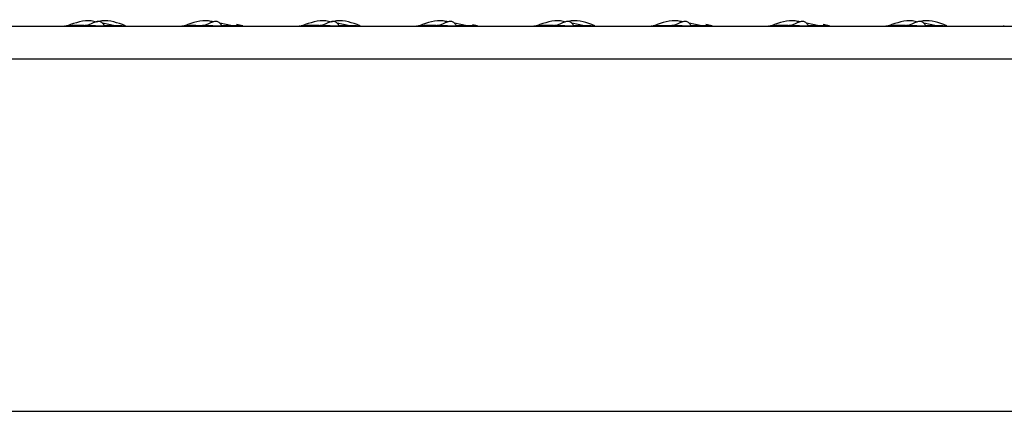
# Model space of a CAD drawing. Units: millimetres. Extents: x 12 to 772, y 62 to 791.
# Drawn here: x 474 to 516, y 203 to 219 of the extents above; entities that cross this region are included whole.
import ezdxf

# ---------------------------------------------------------------- set-up
doc = ezdxf.new("R2010")
doc.units = ezdxf.units.MM

msp = doc.modelspace()

# ---------------------------------------------------------------- linework, layer by layer
at = {"color": 7, "linetype": 'Continuous', "lineweight": 25}
for p, q in [((254.233, 219.178), (554.233, 219.178)), ((476.158, 219.198), (476.158, 219.178)), ((476.226, 219.198), (476.226, 219.178)), ((476.229, 219.199), (476.229, 219.178)), ((478.298, 219.195), (477.762, 219.302)), ((478.229, 219.178), (478.229, 219.197)), ((478.37, 219.199), (478.586, 219.198)), ((478.733, 219.178), (478.733, 219.199)), ((481.158, 219.198), (481.158, 219.178)), ((481.226, 219.198), (481.226, 219.178)), ((481.229, 219.199), (481.229, 219.178)), ((483.298, 219.195), (482.762, 219.302)), ((483.229, 219.178), (483.229, 219.197)), ((483.37, 219.199), (483.586, 219.198)), ((483.745, 219.195), (483.472, 219.25)), ((483.733, 219.178), (483.733, 219.199)), ((486.158, 219.198), (486.158, 219.178)), ((486.226, 219.198), (486.226, 219.178)), ((486.229, 219.199), (486.229, 219.178)), ((488.298, 219.195), (487.762, 219.302)), ((488.229, 219.178), (488.229, 219.197)), ((488.37, 219.199), (488.586, 219.198)), ((488.733, 219.178), (488.733, 219.199)), ((491.158, 219.198), (491.158, 219.178)), ((491.226, 219.198), (491.226, 219.178)), ((491.229, 219.199), (491.229, 219.178)), ((493.298, 219.195), (492.762, 219.302)), ((493.229, 219.178), (493.229, 219.197)), ((493.37, 219.199), (493.586, 219.198)), ((493.745, 219.195), (493.534, 219.237)), ((493.733, 219.178), (493.733, 219.199)), ((496.158, 219.198), (496.158, 219.178)), ((496.226, 219.198), (496.226, 219.178)), ((496.229, 219.199), (496.229, 219.178)), ((498.298, 219.195), (497.762, 219.302)), ((498.229, 219.178), (498.229, 219.197)), ((498.37, 219.199), (498.586, 219.198)), ((498.733, 219.178), (498.733, 219.199)), ((501.158, 219.198), (501.158, 219.178)), ((501.226, 219.198), (501.226, 219.178)), ((501.229, 219.199), (501.229, 219.178)), ((503.298, 219.195), (502.762, 219.302)), ((503.229, 219.178), (503.229, 219.197)), ((503.37, 219.199), (503.586, 219.198)), ((503.745, 219.195), (503.472, 219.25)), ((503.733, 219.178), (503.733, 219.199)), ((506.158, 219.198), (506.158, 219.178)), ((506.226, 219.198), (506.226, 219.178)), ((506.229, 219.199), (506.229, 219.178)), ((508.298, 219.195), (507.762, 219.302)), ((508.229, 219.178), (508.229, 219.197)), ((508.37, 219.199), (508.586, 219.198)), ((508.745, 219.195), (508.472, 219.25)), ((508.733, 219.178), (508.733, 219.199)), ((511.158, 219.198), (511.158, 219.178)), ((511.226, 219.198), (511.226, 219.178)), ((511.229, 219.199), (511.229, 219.178)), ((513.298, 219.195), (512.762, 219.302)), ((513.229, 219.178), (513.229, 219.197)), ((513.37, 219.199), (513.586, 219.198)), ((513.733, 219.178), (513.733, 219.199)), ((516.158, 219.198), (516.158, 219.178)), ((254.233, 217.778), (554.233, 217.778)), ((269.233, 202.778), (539.233, 202.778))]:
    msp.add_line(p, q, dxfattribs=at)
at = {"color": 7, "linetype": 'Continuous', "lineweight": 25, "flags": 128}
for points in [[(477.845, 219.204), (477.846, 219.205), (477.835, 219.219), (477.835, 219.219), (477.835, 219.219)], [(482.845, 219.204), (482.846, 219.205), (482.835, 219.219), (482.835, 219.219), (482.835, 219.219)], [(487.845, 219.204), (487.846, 219.205), (487.835, 219.219), (487.835, 219.219), (487.835, 219.219)], [(492.845, 219.204), (492.846, 219.205), (492.835, 219.219), (492.835, 219.219), (492.835, 219.219)], [(497.845, 219.204), (497.846, 219.205), (497.835, 219.219), (497.835, 219.219), (497.835, 219.219)], [(502.845, 219.204), (502.846, 219.205), (502.835, 219.219), (502.835, 219.219), (502.835, 219.219)], [(507.845, 219.204), (507.846, 219.205), (507.835, 219.219), (507.835, 219.219), (507.835, 219.219)], [(512.845, 219.204), (512.846, 219.205), (512.835, 219.219), (512.835, 219.219), (512.835, 219.219)]]:
    msp.add_lwpolyline(points, dxfattribs=at)
at = {"color": 7, "linetype": 'Continuous', "lineweight": 25}
for points, knots in [([(482.48, 219.359), (482.415, 219.374), (482.012, 219.467), (481.61, 219.319), (481.272, 219.195)], [0, 0, 0, 0, 0.161288, 1, 1, 1, 1]), ([(492.48, 219.359), (492.415, 219.374), (492.012, 219.467), (491.61, 219.319), (491.272, 219.195)], [0, 0, 0, 0, 0.161288, 1, 1, 1, 1]), ([(498.745, 219.195), (498.408, 219.323), (498.03, 219.466), (497.652, 219.382), (497.612, 219.373)], [0, 0, 0, 0, 0.893378, 1, 1, 1, 1]), ([(502.48, 219.359), (502.415, 219.374), (502.012, 219.467), (501.61, 219.319), (501.272, 219.195)], [0, 0, 0, 0, 0.161288, 1, 1, 1, 1]), ([(507.48, 219.359), (507.415, 219.374), (507.012, 219.467), (506.61, 219.319), (506.272, 219.195)], [0, 0, 0, 0, 0.161288, 1, 1, 1, 1]), ([(513.745, 219.195), (513.408, 219.323), (513.03, 219.466), (512.652, 219.382), (512.612, 219.373)], [0, 0, 0, 0, 0.893378, 1, 1, 1, 1]), ([(476.23, 219.199), (476.231, 219.199), (476.234, 219.199), (476.275, 219.198), (476.377, 219.198), (476.645, 219.197), (477.155, 219.2), (477.682, 219.195), (478.033, 219.199), (478.153, 219.199), (478.209, 219.198), (478.231, 219.197), (478.227, 219.197), (478.209, 219.198), (478.187, 219.198), (478.177, 219.199)], [0, 0, 0, 0, 0.021292, 0.050147, 0.096547, 0.190771, 0.408982, 0.729606, 0.829405, 0.870819, 0.912625, 0.936378, 0.960234, 0.982661, 1, 1, 1, 1]), ([(477.509, 219.353), (477.434, 219.37), (477.022, 219.468), (476.61, 219.318), (476.272, 219.195)], [0, 0, 0, 0, 0.181142, 1, 1, 1, 1]), ([(476.288, 219.198), (476.288, 219.198), (476.287, 219.198), (476.314, 219.198), (476.351, 219.198), (476.382, 219.198), (476.388, 219.198)], [0, 0, 0, 0, 0.164154, 0.452431, 0.891221, 1, 1, 1, 1]), ([(476.978, 219.199), (476.884, 219.199), (476.688, 219.2), (476.481, 219.197), (476.397, 219.197), (476.395, 219.197)], [0, 0, 0, 0, 0.468858, 0.98476, 1, 1, 1, 1]), ([(477.835, 219.219), (477.828, 219.228), (477.814, 219.247), (477.779, 219.289), (477.735, 219.329), (477.678, 219.361), (477.609, 219.377), (477.528, 219.374), (477.352, 219.328), (477.205, 219.226), (477.059, 219.202), (477.035, 219.199), (477.028, 219.199), (477.026, 219.199)], [0, 0, 0, 0, 0.072949, 0.147293, 0.220532, 0.292135, 0.364764, 0.444213, 0.536635, 0.919864, 0.97106, 0.991229, 1, 1, 1, 1]), ([(478.745, 219.195), (478.408, 219.318), (477.996, 219.468), (477.584, 219.37), (477.509, 219.353)], [0, 0, 0, 0, 0.819053, 1, 1, 1, 1]), ([(477.985, 219.199), (478.079, 219.199), (478.278, 219.2), (478.519, 219.196), (478.668, 219.198), (478.719, 219.199), (478.736, 219.199), (478.733, 219.199), (478.732, 219.199)], [0, 0, 0, 0, 0.319167, 0.670357, 0.846624, 0.919016, 0.99204, 1, 1, 1, 1]), ([(481.23, 219.199), (481.231, 219.199), (481.234, 219.199), (481.275, 219.198), (481.377, 219.198), (481.645, 219.197), (482.155, 219.2), (482.682, 219.195), (483.033, 219.199), (483.153, 219.199), (483.209, 219.198), (483.231, 219.197), (483.227, 219.197), (483.209, 219.198), (483.187, 219.198), (483.177, 219.199)], [0, 0, 0, 0, 0.021292, 0.050147, 0.096547, 0.190771, 0.408982, 0.729606, 0.829405, 0.870819, 0.912625, 0.936378, 0.960234, 0.982661, 1, 1, 1, 1]), ([(481.288, 219.198), (481.288, 219.198), (481.287, 219.198), (481.314, 219.198), (481.351, 219.198), (481.382, 219.198), (481.388, 219.198)], [0, 0, 0, 0, 0.164154, 0.452431, 0.891221, 1, 1, 1, 1]), ([(481.328, 219.198), (481.346, 219.198), (481.436, 219.198), (481.557, 219.198), (481.661, 219.198), (481.674, 219.198)], [0, 0, 0, 0, 0.178256, 0.894099, 1, 1, 1, 1]), ([(481.737, 219.199), (481.723, 219.199), (481.627, 219.199), (481.539, 219.198), (481.463, 219.198)], [0, 0, 0, 0, 0.142386, 1, 1, 1, 1]), ([(482.835, 219.219), (482.828, 219.228), (482.814, 219.247), (482.779, 219.289), (482.735, 219.329), (482.678, 219.361), (482.609, 219.377), (482.528, 219.374), (482.352, 219.328), (482.205, 219.226), (482.059, 219.202), (482.035, 219.199), (482.028, 219.199), (482.026, 219.199)], [0, 0, 0, 0, 0.072949, 0.147293, 0.220532, 0.292135, 0.364764, 0.444213, 0.536635, 0.919864, 0.97106, 0.991229, 1, 1, 1, 1]), ([(482.985, 219.199), (483.079, 219.199), (483.278, 219.2), (483.519, 219.196), (483.668, 219.198), (483.719, 219.199), (483.736, 219.199), (483.733, 219.199), (483.732, 219.199)], [0, 0, 0, 0, 0.319167, 0.670357, 0.846624, 0.919016, 0.99204, 1, 1, 1, 1]), ([(486.23, 219.199), (486.231, 219.199), (486.234, 219.199), (486.275, 219.198), (486.377, 219.198), (486.645, 219.197), (487.155, 219.2), (487.682, 219.195), (488.033, 219.199), (488.153, 219.199), (488.209, 219.198), (488.231, 219.197), (488.227, 219.197), (488.209, 219.198), (488.187, 219.198), (488.177, 219.199)], [0, 0, 0, 0, 0.021292, 0.050147, 0.096547, 0.190771, 0.408982, 0.729606, 0.829405, 0.870819, 0.912625, 0.936378, 0.960234, 0.982661, 1, 1, 1, 1]), ([(487.509, 219.353), (487.434, 219.37), (487.022, 219.468), (486.61, 219.318), (486.272, 219.195)], [0, 0, 0, 0, 0.181142, 1, 1, 1, 1]), ([(486.288, 219.198), (486.288, 219.198), (486.287, 219.198), (486.314, 219.198), (486.351, 219.198), (486.382, 219.198), (486.388, 219.198)], [0, 0, 0, 0, 0.164154, 0.452431, 0.891221, 1, 1, 1, 1]), ([(486.978, 219.199), (486.884, 219.199), (486.688, 219.2), (486.481, 219.197), (486.397, 219.197), (486.395, 219.197)], [0, 0, 0, 0, 0.468858, 0.98476, 1, 1, 1, 1]), ([(487.835, 219.219), (487.828, 219.228), (487.814, 219.247), (487.779, 219.289), (487.735, 219.329), (487.678, 219.361), (487.609, 219.377), (487.528, 219.374), (487.352, 219.328), (487.205, 219.226), (487.059, 219.202), (487.035, 219.199), (487.028, 219.199), (487.026, 219.199)], [0, 0, 0, 0, 0.072949, 0.147293, 0.220532, 0.292135, 0.364764, 0.444213, 0.536635, 0.919864, 0.97106, 0.991229, 1, 1, 1, 1]), ([(488.745, 219.195), (488.408, 219.318), (487.996, 219.468), (487.584, 219.37), (487.509, 219.353)], [0, 0, 0, 0, 0.819053, 1, 1, 1, 1]), ([(487.985, 219.199), (488.079, 219.199), (488.278, 219.2), (488.519, 219.196), (488.668, 219.198), (488.719, 219.199), (488.736, 219.199), (488.733, 219.199), (488.732, 219.199)], [0, 0, 0, 0, 0.319167, 0.670357, 0.846624, 0.919016, 0.99204, 1, 1, 1, 1]), ([(491.23, 219.199), (491.231, 219.199), (491.234, 219.199), (491.275, 219.198), (491.377, 219.198), (491.645, 219.197), (492.155, 219.2), (492.682, 219.195), (493.033, 219.199), (493.153, 219.199), (493.209, 219.198), (493.231, 219.197), (493.227, 219.197), (493.209, 219.198), (493.187, 219.198), (493.177, 219.199)], [0, 0, 0, 0, 0.021292, 0.050147, 0.096547, 0.190771, 0.408982, 0.729606, 0.829405, 0.870819, 0.912625, 0.936378, 0.960234, 0.982661, 1, 1, 1, 1]), ([(491.288, 219.198), (491.288, 219.198), (491.287, 219.198), (491.314, 219.198), (491.351, 219.198), (491.382, 219.198), (491.388, 219.198)], [0, 0, 0, 0, 0.164154, 0.452431, 0.891221, 1, 1, 1, 1]), ([(491.978, 219.199), (491.884, 219.199), (491.688, 219.2), (491.481, 219.197), (491.397, 219.197), (491.395, 219.197)], [0, 0, 0, 0, 0.468858, 0.98476, 1, 1, 1, 1]), ([(492.835, 219.219), (492.828, 219.228), (492.814, 219.247), (492.779, 219.289), (492.735, 219.329), (492.678, 219.361), (492.609, 219.377), (492.528, 219.374), (492.352, 219.328), (492.205, 219.226), (492.059, 219.202), (492.035, 219.199), (492.028, 219.199), (492.026, 219.199)], [0, 0, 0, 0, 0.072949, 0.147293, 0.220532, 0.292135, 0.364764, 0.444213, 0.536635, 0.919864, 0.97106, 0.991229, 1, 1, 1, 1]), ([(492.985, 219.199), (493.079, 219.199), (493.278, 219.2), (493.519, 219.196), (493.668, 219.198), (493.719, 219.199), (493.736, 219.199), (493.733, 219.199), (493.732, 219.199)], [0, 0, 0, 0, 0.319167, 0.670357, 0.846624, 0.919016, 0.99204, 1, 1, 1, 1]), ([(496.23, 219.199), (496.231, 219.199), (496.234, 219.199), (496.275, 219.198), (496.377, 219.198), (496.645, 219.197), (497.155, 219.2), (497.682, 219.195), (498.033, 219.199), (498.153, 219.199), (498.209, 219.198), (498.231, 219.197), (498.227, 219.197), (498.209, 219.198), (498.187, 219.198), (498.177, 219.199)], [0, 0, 0, 0, 0.021292, 0.050147, 0.096547, 0.190771, 0.408982, 0.729606, 0.829405, 0.870819, 0.912625, 0.936378, 0.960234, 0.982661, 1, 1, 1, 1]), ([(497.509, 219.353), (497.434, 219.37), (497.022, 219.468), (496.61, 219.318), (496.272, 219.195)], [0, 0, 0, 0, 0.181142, 1, 1, 1, 1]), ([(496.288, 219.198), (496.288, 219.198), (496.287, 219.198), (496.314, 219.198), (496.351, 219.198), (496.382, 219.198), (496.388, 219.198)], [0, 0, 0, 0, 0.1641545, 0.4524314, 0.8912207, 1, 1, 1, 1]), ([(496.978, 219.199), (496.884, 219.199), (496.688, 219.2), (496.481, 219.197), (496.397, 219.197), (496.395, 219.197)], [0, 0, 0, 0, 0.468858, 0.98476, 1, 1, 1, 1]), ([(497.835, 219.219), (497.828, 219.228), (497.814, 219.247), (497.779, 219.289), (497.735, 219.329), (497.678, 219.361), (497.609, 219.377), (497.528, 219.374), (497.352, 219.328), (497.205, 219.226), (497.059, 219.202), (497.035, 219.199), (497.028, 219.199), (497.026, 219.199)], [0, 0, 0, 0, 0.072949, 0.147293, 0.220532, 0.292135, 0.364764, 0.444213, 0.536635, 0.919864, 0.97106, 0.991229, 1, 1, 1, 1]), ([(497.985, 219.199), (498.079, 219.199), (498.278, 219.2), (498.519, 219.196), (498.668, 219.198), (498.719, 219.199), (498.736, 219.199), (498.733, 219.199), (498.732, 219.199)], [0, 0, 0, 0, 0.3191672, 0.6703571, 0.8466236, 0.9190158, 0.9920399, 1, 1, 1, 1]), ([(501.23, 219.199), (501.231, 219.199), (501.234, 219.199), (501.275, 219.198), (501.377, 219.198), (501.645, 219.197), (502.155, 219.2), (502.682, 219.195), (503.033, 219.199), (503.153, 219.199), (503.209, 219.198), (503.231, 219.197), (503.227, 219.197), (503.209, 219.198), (503.187, 219.198), (503.177, 219.199)], [0, 0, 0, 0, 0.021292, 0.050147, 0.096547, 0.190771, 0.408982, 0.729606, 0.829405, 0.870819, 0.912625, 0.936378, 0.960234, 0.982661, 1, 1, 1, 1]), ([(501.288, 219.198), (501.288, 219.198), (501.287, 219.198), (501.314, 219.198), (501.351, 219.198), (501.382, 219.198), (501.388, 219.198)], [0, 0, 0, 0, 0.164154, 0.452431, 0.891221, 1, 1, 1, 1]), ([(502.835, 219.219), (502.828, 219.228), (502.814, 219.247), (502.779, 219.289), (502.735, 219.329), (502.678, 219.361), (502.609, 219.377), (502.528, 219.374), (502.352, 219.328), (502.205, 219.226), (502.059, 219.202), (502.035, 219.199), (502.028, 219.199), (502.026, 219.199)], [0, 0, 0, 0, 0.072949, 0.147293, 0.220532, 0.292135, 0.364764, 0.444213, 0.536635, 0.919864, 0.97106, 0.991229, 1, 1, 1, 1]), ([(502.985, 219.199), (503.079, 219.199), (503.278, 219.2), (503.519, 219.196), (503.668, 219.198), (503.719, 219.199), (503.736, 219.199), (503.733, 219.199), (503.732, 219.199)], [0, 0, 0, 0, 0.319167, 0.670357, 0.846624, 0.919016, 0.99204, 1, 1, 1, 1]), ([(506.23, 219.199), (506.231, 219.199), (506.234, 219.199), (506.275, 219.198), (506.377, 219.198), (506.645, 219.197), (507.155, 219.2), (507.682, 219.195), (508.033, 219.199), (508.153, 219.199), (508.209, 219.198), (508.231, 219.197), (508.227, 219.197), (508.209, 219.198), (508.187, 219.198), (508.177, 219.199)], [0, 0, 0, 0, 0.021292, 0.050147, 0.096547, 0.190771, 0.408982, 0.729606, 0.829405, 0.870819, 0.912625, 0.936378, 0.960234, 0.982661, 1, 1, 1, 1]), ([(506.288, 219.198), (506.288, 219.198), (506.287, 219.198), (506.314, 219.198), (506.351, 219.198), (506.382, 219.198), (506.388, 219.198)], [0, 0, 0, 0, 0.1641545, 0.4524314, 0.8912207, 1, 1, 1, 1]), ([(506.978, 219.199), (506.884, 219.199), (506.688, 219.2), (506.481, 219.197), (506.397, 219.197), (506.395, 219.197)], [0, 0, 0, 0, 0.468858, 0.98476, 1, 1, 1, 1]), ([(507.835, 219.219), (507.828, 219.228), (507.814, 219.247), (507.779, 219.289), (507.735, 219.329), (507.678, 219.361), (507.609, 219.377), (507.528, 219.374), (507.352, 219.328), (507.205, 219.226), (507.059, 219.202), (507.035, 219.199), (507.028, 219.199), (507.026, 219.199)], [0, 0, 0, 0, 0.072949, 0.147293, 0.220532, 0.292135, 0.364764, 0.444213, 0.536635, 0.919864, 0.97106, 0.991229, 1, 1, 1, 1]), ([(507.985, 219.199), (508.079, 219.199), (508.278, 219.2), (508.519, 219.196), (508.668, 219.198), (508.719, 219.199), (508.736, 219.199), (508.733, 219.199), (508.732, 219.199)], [0, 0, 0, 0, 0.3191672, 0.6703571, 0.8466236, 0.9190158, 0.9920399, 1, 1, 1, 1]), ([(511.23, 219.199), (511.231, 219.199), (511.234, 219.199), (511.275, 219.198), (511.377, 219.198), (511.645, 219.197), (512.155, 219.2), (512.682, 219.195), (513.033, 219.199), (513.153, 219.199), (513.209, 219.198), (513.231, 219.197), (513.227, 219.197), (513.209, 219.198), (513.187, 219.198), (513.177, 219.199)], [0, 0, 0, 0, 0.021292, 0.050147, 0.096547, 0.190771, 0.408982, 0.729606, 0.829405, 0.870819, 0.912625, 0.936378, 0.960234, 0.982661, 1, 1, 1, 1]), ([(512.509, 219.353), (512.434, 219.37), (512.022, 219.468), (511.61, 219.318), (511.272, 219.195)], [0, 0, 0, 0, 0.181142, 1, 1, 1, 1]), ([(511.288, 219.198), (511.288, 219.198), (511.287, 219.198), (511.314, 219.198), (511.351, 219.198), (511.382, 219.198), (511.388, 219.198)], [0, 0, 0, 0, 0.1641545, 0.4524314, 0.8912207, 1, 1, 1, 1]), ([(511.978, 219.199), (511.884, 219.199), (511.688, 219.2), (511.481, 219.197), (511.397, 219.197), (511.395, 219.197)], [0, 0, 0, 0, 0.468858, 0.98476, 1, 1, 1, 1]), ([(512.835, 219.219), (512.828, 219.228), (512.814, 219.247), (512.779, 219.289), (512.735, 219.329), (512.678, 219.361), (512.609, 219.377), (512.528, 219.374), (512.352, 219.328), (512.205, 219.226), (512.059, 219.202), (512.035, 219.199), (512.028, 219.199), (512.026, 219.199)], [0, 0, 0, 0, 0.072949, 0.147293, 0.220532, 0.292135, 0.364764, 0.444213, 0.536635, 0.919864, 0.97106, 0.991229, 1, 1, 1, 1]), ([(512.985, 219.199), (513.079, 219.199), (513.278, 219.2), (513.519, 219.196), (513.668, 219.198), (513.719, 219.199), (513.736, 219.199), (513.733, 219.199), (513.732, 219.199)], [0, 0, 0, 0, 0.319167, 0.670357, 0.846624, 0.919016, 0.99204, 1, 1, 1, 1])]:
    msp.add_open_spline(points, degree=3, knots=knots, dxfattribs=at)

doc.saveas('drawing.dxf')
